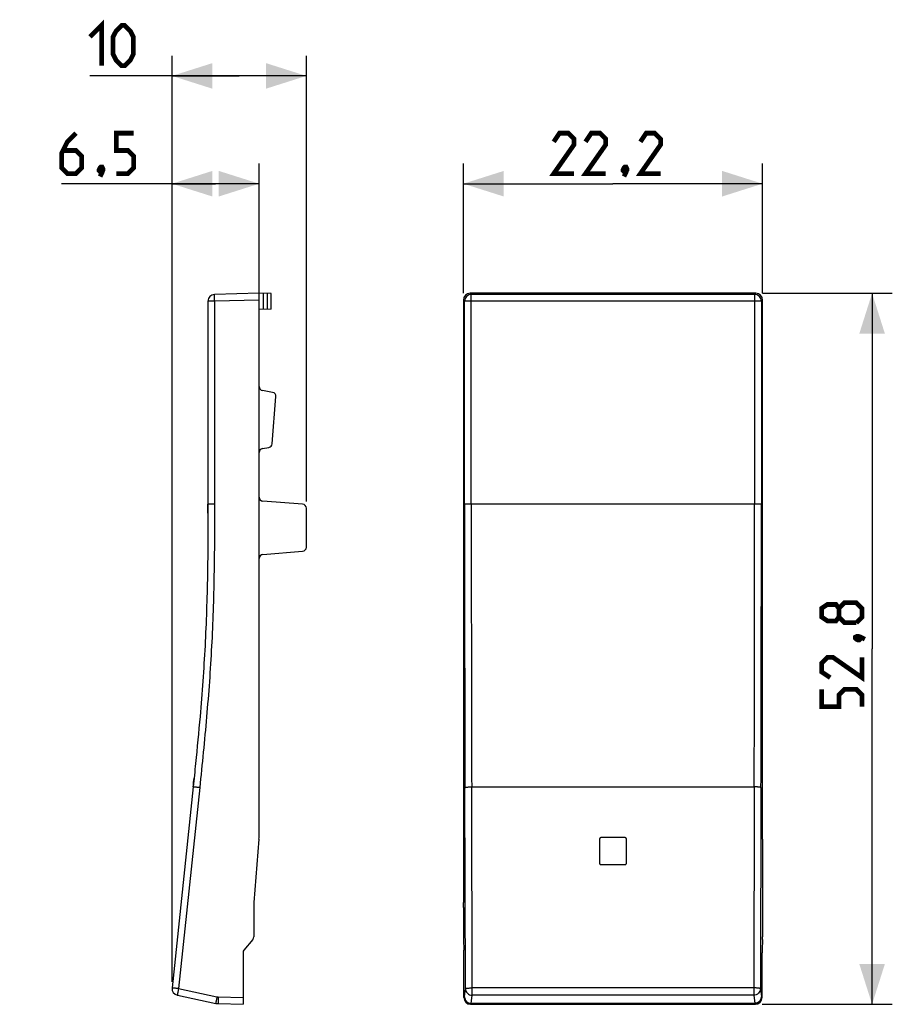
# Model space of a CAD drawing. Units: millimetres. Extents: x -44 to 20.7, y -26.4 to 46.7.
import ezdxf

# ---------------------------------------------------------------- set-up
doc = ezdxf.new("R2010")
doc.units = ezdxf.units.MM
doc.header["$LTSCALE"] = 16.335
doc.layers.get('0').update_dxf_attribs({"linetype": 'CONTINUOUS'})
doc.layers.add('ASSI', color=7, linetype='CONTINUOUS')
doc.layers.add('CURVE', color=7, linetype='CONTINUOUS')
doc.styles.get("Standard").update_dxf_attribs({"font": 'txt', "width": 0.8})
doc.dimstyles.new('DIMSTYLE_1', dxfattribs={"dimtxt": 3, "dimasz": 3, "dimexe": 1.5, "dimexo": 0.5, "dimgap": 0.75, "dimtad": 1, "dimdec": 1, "dimtxsty": 'STANDARD', "dimblk": '_FILLED', "dimblk1": '_FILLED', "dimblk2": '_FILLED', "dimcen": 0.09, "dimazin": 2, "dimtfac": 1, "dimtdec": 1, "dimtofl": 0, "dimtmove": 0, "dimatfit": 3, "dimldrblk": '_FILLED', "dimfxl": 1, "dimtolj": 1, "dimarcsym": 0})
doc.dimstyles.new('DIMSTYLE_2', dxfattribs={"dimtxt": 3, "dimasz": 3, "dimexe": 1.5, "dimexo": 0.5, "dimgap": 0.75, "dimtad": 1, "dimtxsty": 'STANDARD', "dimblk": '_FILLED', "dimblk1": '_FILLED', "dimblk2": '_FILLED', "dimcen": 0.09, "dimazin": 2, "dimtfac": 1, "dimtofl": 0, "dimtmove": 0, "dimatfit": 3, "dimldrblk": '_FILLED', "dimfxl": 1, "dimtolj": 1, "dimarcsym": 0})

# ---------------------------------------------------------------- blocks, each defined once
blk = doc.blocks.new('_FILLED')
at = {"color": 0, "linetype": 'BYBLOCK'}
blk.add_solid([(0, 0), (-1, 0.317), (-1, -0.317)], dxfattribs=at)
blk = doc.blocks.new('*D0')
at = {"color": 7, "linetype": 'CONTINUOUS'}
for p, q in [((11.1, 26.4), (20.731, 26.4)), ((19.231, 26.4), (19.231, 0.016)), ((19.231, -26.369), (19.231, 0.016)), ((11.069, -26.369), (20.731, -26.369))]:
    blk.add_line(p, q, dxfattribs=at)
at = {"color": 7, "linetype": 'CONTINUOUS', "xscale": 3, "yscale": 3, "zscale": 3}
for p, rotation in [((19.231, 26.4), 90), ((19.231, -26.369), 270)]:
    blk.add_blockref('_FILLED', p, dxfattribs=dict(at, rotation=rotation))
at = {"color": 7, "linetype": 'CONTINUOUS', "insert": (15.481, 0.016), "char_height": 3, "width": 12.85714, "attachment_point": 2, "rotation": 90, "line_spacing_factor": 0.9}
blk.add_mtext('{\\ftxt;\\W0.0001;\\H0.0001;\\~}{\\ftxt;\\W2.8571428571;\\H3.0; }{\\ftxt;\\W0.0001;\\H0.0001;\\~}', dxfattribs=at)
blk = doc.blocks.new('*D1')
at = {"color": 7, "linetype": 'CONTINUOUS'}
for p, q in [((-11.1, 26.4), (-11.1, 36.031)), ((11.1, 26.4), (11.1, 36.031)), ((-11.1, 34.531), (0, 34.531)), ((11.1, 34.531), (0, 34.531))]:
    blk.add_line(p, q, dxfattribs=at)
at = {"color": 7, "linetype": 'CONTINUOUS', "xscale": 3, "yscale": 3, "zscale": 3, "rotation": 180}
blk.add_blockref('_FILLED', (-11.1, 34.531), dxfattribs=at)
at = {"color": 7, "linetype": 'CONTINUOUS', "xscale": 3, "yscale": 3, "zscale": 3}
blk.add_blockref('_FILLED', (11.1, 34.531), dxfattribs=at)
at = {"color": 7, "linetype": 'CONTINUOUS', "insert": (0, 38.281), "char_height": 3, "width": 13.17857, "attachment_point": 2, "line_spacing_factor": 0.9}
blk.add_mtext('{\\ftxt;\\W0.0001;\\H0.0001;\\~}{\\ftxt;\\W2.9285714286;\\H3.0; }{\\ftxt;\\W0.0001;\\H0.0001;\\~}', dxfattribs=at)
blk = doc.blocks.new('*D2')
at = {"color": 7, "linetype": 'CONTINUOUS'}
for p, q in [((-32.722, -24.652), (-32.722, 44.031)), ((-22.755, 10.947), (-22.755, 44.031)), ((-27.738, 42.531), (-38.811, 42.531)), ((-32.722, 42.531), (-27.738, 42.531)), ((-22.755, 42.531), (-27.738, 42.531))]:
    blk.add_line(p, q, dxfattribs=at)
at = {"color": 7, "linetype": 'CONTINUOUS', "xscale": 3, "yscale": 3, "zscale": 3, "rotation": 180}
blk.add_blockref('_FILLED', (-32.722, 42.531), dxfattribs=at)
at = {"color": 7, "linetype": 'CONTINUOUS', "xscale": 3, "yscale": 3, "zscale": 3}
blk.add_blockref('_FILLED', (-22.755, 42.531), dxfattribs=at)
at = {"color": 7, "linetype": 'CONTINUOUS', "insert": (-34.74, 46.281), "char_height": 3, "width": 6.10714, "attachment_point": 3, "line_spacing_factor": 0.9}
blk.add_mtext('{\\ftxt;\\W0.0001;\\H0.0001;\\~}{\\ftxt;\\W1.3571428571;\\H3.0; }{\\ftxt;\\W0.0001;\\H0.0001;\\~}', dxfattribs=at)
blk = doc.blocks.new('*D3')
at = {"color": 7, "linetype": 'CONTINUOUS'}
for p, q in [((-32.724, -24.704), (-32.724, 36.031)), ((-26.255, 26.4), (-26.255, 36.031)), ((-29.49, 34.531), (-40.92, 34.531)), ((-32.724, 34.531), (-29.49, 34.531)), ((-26.255, 34.531), (-29.49, 34.531))]:
    blk.add_line(p, q, dxfattribs=at)
at = {"color": 7, "linetype": 'CONTINUOUS', "xscale": 3, "yscale": 3, "zscale": 3, "rotation": 180}
blk.add_blockref('_FILLED', (-32.724, 34.531), dxfattribs=at)
at = {"color": 7, "linetype": 'CONTINUOUS', "xscale": 3, "yscale": 3, "zscale": 3}
blk.add_blockref('_FILLED', (-26.255, 34.531), dxfattribs=at)
at = {"color": 7, "linetype": 'CONTINUOUS', "insert": (-34.706, 38.281), "char_height": 3, "width": 9.32143, "attachment_point": 3, "line_spacing_factor": 0.9}
blk.add_mtext('{\\ftxt;\\W0.0001;\\H0.0001;\\~}{\\ftxt;\\W2.0714285714;\\H3.0; }{\\ftxt;\\W0.0001;\\H0.0001;\\~}', dxfattribs=at)

msp = doc.modelspace()

# ---------------------------------------------------------------- linework, layer by layer
at = {"color": 7, "linetype": 'CONTINUOUS', "const_width": 0.35}
for points in [[(-38.811, 45.424), (-37.954, 46.281), (-37.954, 43.281)], [(-37.097, 44.138), (-37.097, 45.424), (-36.882, 45.852), (-36.454, 46.281), (-36.24, 46.281), (-35.811, 45.852), (-35.597, 45.424), (-35.597, 44.138), (-35.811, 43.709), (-36.24, 43.281), (-36.454, 43.281), (-36.882, 43.709), (-37.097, 44.138)], [(-39.849, 38.281), (-40.492, 37.638), (-40.92, 36.781), (-40.92, 35.709), (-40.492, 35.281), (-39.849, 35.281), (-39.42, 35.709), (-39.42, 36.567), (-39.849, 36.995), (-40.777, 36.995)], [(-36.849, 35.281), (-35.992, 35.281), (-35.563, 35.709), (-35.563, 36.567), (-35.992, 36.995), (-36.849, 36.995), (-36.849, 38.281), (-35.563, 38.281)], [(-2.893, 35.281), (-4.393, 35.281), (-2.893, 37.424), (-2.893, 37.852), (-3.321, 38.281), (-3.964, 38.281), (-4.393, 37.638)], [(-0.536, 35.281), (-2.036, 35.281), (-0.536, 37.424), (-0.536, 37.852), (-0.964, 38.281), (-1.607, 38.281), (-2.036, 37.638)], [(3.536, 35.281), (2.036, 35.281), (3.536, 37.424), (3.536, 37.852), (3.107, 38.281), (2.464, 38.281), (2.036, 37.638)], [(-37.92, 35.781), (-37.849, 35.638), (-37.849, 35.567), (-37.992, 35.424), (-38.063, 35.424), (-38.134, 35.495), (-38.134, 35.567), (-38.063, 35.709), (-37.992, 35.781), (-37.92, 35.781)], [(0.964, 35.781), (1.036, 35.638), (1.036, 35.567), (0.893, 35.424), (0.821, 35.424), (0.75, 35.495), (0.75, 35.567), (0.821, 35.709), (0.893, 35.781), (0.964, 35.781)], [(-37.849, 35.567), (-37.92, 35.352), (-38.063, 35.067)], [(1.036, 35.567), (0.964, 35.352), (0.821, 35.067)], [(16.767, 2.373), (16.552, 2.087), (15.909, 2.087), (15.481, 2.373), (15.481, 3.016), (15.909, 3.301), (16.552, 3.301), (16.767, 3.016), (17.195, 3.444), (18.052, 3.444), (18.481, 3.016), (18.481, 2.373), (18.052, 1.944)], [(18.052, 1.944), (17.195, 1.944), (16.767, 2.373), (16.767, 3.016)], [(17.981, 0.873), (18.124, 0.944), (18.195, 0.944), (18.338, 0.801), (18.338, 0.73), (18.267, 0.659), (18.195, 0.659), (18.052, 0.73), (17.981, 0.801), (17.981, 0.873)], [(18.195, 0.944), (18.409, 0.873), (18.695, 0.73)], [(18.481, -0.627), (18.481, -2.127), (16.338, -0.627), (15.909, -0.627), (15.481, -1.056), (15.481, -1.699), (16.124, -2.127)], [(18.481, -4.27), (18.481, -3.413), (18.052, -2.984), (17.195, -2.984), (16.767, -3.413), (16.767, -4.27), (15.481, -4.27), (15.481, -2.984)]]:
    msp.add_lwpolyline(points, dxfattribs=at)
at = {"layer": 'ASSI', "color": 7, "linetype": 'CONTINUOUS'}
for p, q in [((-26.255, 26.4), (-29.568, 26.313)), ((-26.255, -13.721), (-26.255, 26.4)), ((-25.355, 26.392), (-26.255, 26.4)), ((-25.355, 25.223), (-25.355, 26.392)), ((10.6, 26.4), (-10.6, 26.4)), ((-30.055, 25.813), (-30.055, 10.737)), ((-11.1, 25.9), (-11.1, -13.721)), ((11.1, -13.721), (11.1, 25.9)), ((-25.355, 25.223), (-26.255, 25.2)), ((-25.258, 19.047), (-26.007, 19.179)), ((-25.286, 15.232), (-25.011, 18.728)), ((-26.007, 14.876), (-25.533, 14.96)), ((-23.031, 10.746), (-25.978, 10.978)), ((-22.755, 7.553), (-22.755, 10.447)), ((-25.978, 7.022), (-23.031, 7.254)), ((-31.154, -10.234), (-32.722, -25.152)), ((-26.27, -14.113), (-26.639, -18.804)), ((-11.1, -14.113), (-11.09, -18.804)), ((11.1, -14.113), (11.09, -18.804)), ((-26.655, -19.196), (-26.655, -21.368)), ((-11.09, -19.196), (-11.09, -21.368)), ((11.09, -19.196), (11.09, -21.368)), ((-26.725, -21.56), (-27.384, -22.346)), ((-11.088, -21.56), (-11.07, -22.346)), ((11.088, -21.56), (11.07, -22.346)), ((-27.455, -22.539), (-27.455, -26.369)), ((-11.069, -25.869), (-11.069, -22.539)), ((11.069, -25.869), (11.069, -22.539)), ((-32.328, -25.694), (-29.477, -26.299)), ((-29.295, -26.32), (-27.455, -26.369)), ((-10.569, -26.369), (10.569, -26.369))]:
    msp.add_line(p, q, dxfattribs=at)
at = {"layer": 'ASSI', "color": 250, "linetype": 'CONTINUOUS'}
for p, q in [((-25.965, 26.397), (-25.965, 25.207)), ((-25.645, 25.216), (-25.645, 26.395)), ((-10.513, 26.313), (-10.6, 26.4)), ((-10.513, 10.737), (-10.513, 26.313)), ((10.513, 26.313), (-10.513, 26.313)), ((10.6, 26.4), (10.513, 26.313)), ((10.513, 26.313), (10.513, 10.737)), ((-29.568, 25.813), (-30.055, 25.813)), ((-26.255, 25.9), (-29.568, 25.813)), ((-29.568, 25.813), (-29.568, 10.737)), ((-11.013, 25.813), (-11.1, 25.9)), ((-11.013, 10.737), (-11.013, 25.813)), ((11.013, 25.813), (-11.013, 25.813)), ((11.1, 25.9), (11.013, 25.813)), ((11.013, 25.813), (11.013, 10.737)), ((-29.568, 10.737), (-30.055, 10.737)), ((11.013, 10.737), (-11.013, 10.737)), ((-30.67, -10.286), (-32.238, -25.204)), ((-10.943, -25.204), (-10.984, -10.286)), ((-10.444, -25.694), (-10.485, -10.234)), ((-10.485, -10.234), (10.485, -10.234)), ((10.485, -10.234), (10.444, -25.694)), ((10.984, -10.286), (10.943, -25.204)), ((-32.238, -25.204), (-29.386, -25.81)), ((-11.018, -25.81), (-10.943, -25.204)), ((10.444, -25.152), (-10.444, -25.152)), ((10.943, -25.204), (11.018, -25.81)), ((-29.295, -25.821), (-27.455, -25.869)), ((-11.069, -25.869), (-11.02, -25.821)), ((-10.518, -26.299), (-10.444, -25.694)), ((10.518, -26.299), (-10.518, -26.299)), ((10.444, -25.694), (-10.444, -25.694)), ((10.444, -25.694), (10.518, -26.299)), ((11.02, -25.821), (11.069, -25.869)), ((-10.569, -26.369), (-10.521, -26.32)), ((10.521, -26.32), (-10.521, -26.32)), ((10.521, -26.32), (10.569, -26.369))]:
    msp.add_line(p, q, dxfattribs=at)
at = {"layer": 'ASSI', "color": 7, "linetype": 'CONTINUOUS'}
for centre, radius, start, end in [((-29.555, 25.813), 0.5, 91.5, 180), ((-25.955, 19.475), 0.3, 180, 260), ((-25.31, 18.752), 0.3, 355.5, 80), ((-25.955, 14.581), 0.3, 100, 180), ((-25.586, 15.255), 0.3, 280, 355.5), ((-25.955, 11.277), 0.3, 180, 265.5), ((-23.055, 10.447), 0.3, 0, 85.5), ((-23.055, 7.553), 0.3, 274.5, 360), ((-25.955, 6.723), 0.3, 94.5, 180), ((-31.255, -13.721), 5, 355.5, 360), ((-21.655, -19.196), 5, 175.5, 180), ((-26.955, -21.368), 0.3, 320, 360), ((-27.155, -22.539), 0.3, 140, 180), ((-32.224, -25.204), 0.5, 174, 258.01357), ((-29.269, -25.321), 1, 258.01357, 268.5)]:
    msp.add_arc(centre, radius, start, end, dxfattribs=at)
at = {"layer": 'ASSI', "color": 250, "linetype": 'CONTINUOUS'}
for centre, radius, start, end in [((-10.513, 25.813), 0.5, 90.04966, 179.95029), ((10.513, 25.813), 0.5, 0.04971, 89.95034), ((6357.769, 8.966), 6368.783, 179.9840622, 180.173197), ((6326.64, 8.97), 6337.154, 179.9840224, 180.1736287), ((-6326.645, 8.97), 6337.158, 359.8263714, 0.0159775), ((-6357.77, 8.966), 6368.784, 359.826803, 0.0159378), ((-29.282, -25.32), 0.501, 258.02455, 268.48902), ((-10.52, -25.82), 0.5, 180.04967, 269.95033), ((10.52, -25.82), 0.5, 270.04967, 359.95033)]:
    msp.add_arc(centre, radius, start, end, dxfattribs=at)
at = {"layer": 'ASSI', "color": 7, "linetype": 'CONTINUOUS'}
for centre, major_axis, ratio, start_param, end_param in [((-10.6, 25.9), (0.354, -0.354), 0.999315, 2.356537, 3.926648), ((10.6, 25.9), (0.354, 0.354), 0.999315, -0.785056, 0.785056), ((-10.969, -13.721), (0, 5), 0.026186, 1.570796, 1.649336), ((10.969, -13.721), (0, 5), 0.026186, -1.649336, -1.570796), ((-11.22, -19.196), (0, 5), 0.026186, -1.570796, -1.492257), ((11.22, -19.196), (0, 5), 0.026186, 1.492257, 1.570796), ((-11.082, -21.368), (0, 0.3), 0.026186, -4.712389, -4.014257), ((11.082, -21.368), (0, 0.3), 0.026186, -2.268928, -1.570796), ((-11.076, -22.539), (0, 0.3), 0.026186, -1.570796, -0.872665), ((11.076, -22.539), (0, 0.3), 0.026186, 0.872665, 1.570796), ((-10.568, -25.868), (0.354, 0.354), 0.999315, -3.926648, -2.356537), ((10.568, -25.868), (0.354, -0.354), 0.999315, -0.785056, 0.785056)]:
    msp.add_ellipse(centre, major_axis=major_axis, ratio=ratio, start_param=start_param, end_param=end_param, dxfattribs=at)
at = {"layer": 'ASSI', "color": 250, "linetype": 'CONTINUOUS'}
for points, knots in [([(-29.568, 25.813), (-29.569, 25.846), (-29.57, 25.91), (-29.572, 26.002), (-29.573, 26.087), (-29.573, 26.152), (-29.573, 26.198), (-29.573, 26.228), (-29.572, 26.253), (-29.572, 26.274), (-29.571, 26.29), (-29.57, 26.302), (-29.569, 26.309), (-29.569, 26.312), (-29.568, 26.313), (-29.568, 26.313)], [0, 0, 0, 0, 0.194684, 0.382242, 0.554867, 0.706165, 0.772014, 0.830427, 0.880829, 0.92279, 0.955894, 0.979807, 0.994406, 0.99824, 1, 1, 1, 1]), ([(-29.568, 10.737), (-29.568, 9.859), (-29.573, 8.104), (-29.613, 4.593), (-29.752, 0.206), (-30.073, -4.172), (-30.399, -7.667), (-30.578, -9.413), (-30.67, -10.286)], [0, 0, 0, 0, 0.125003, 0.250006, 0.5, 0.749995, 0.874997, 1, 1, 1, 1]), ([(-30.67, -10.286), (-30.701, -10.283), (-30.763, -10.276), (-30.853, -10.267), (-30.936, -10.258), (-30.999, -10.251), (-31.043, -10.247), (-31.071, -10.243), (-31.096, -10.241), (-31.116, -10.239), (-31.13, -10.237), (-31.139, -10.236), (-31.144, -10.235), (-31.148, -10.235), (-31.151, -10.235), (-31.152, -10.234), (-31.154, -10.234), (-31.154, -10.234)], [0, 0, 0, 0, 0.196298, 0.384666, 0.557509, 0.708623, 0.774287, 0.832477, 0.882641, 0.924358, 0.957217, 0.970211, 0.980883, 0.989215, 0.99519, 0.998789, 1, 1, 1, 1]), ([(-10.984, -10.286), (-10.984, -10.284), (-10.98, -10.28), (-10.966, -10.273), (-10.937, -10.265), (-10.891, -10.256), (-10.829, -10.249), (-10.755, -10.243), (-10.639, -10.236), (-10.547, -10.234), (-10.485, -10.234)], [0, 0, 0, 0, 0.012182, 0.031127, 0.093136, 0.187374, 0.311098, 0.459906, 0.628509, 1, 1, 1, 1]), ([(10.984, -10.286), (10.984, -10.284), (10.98, -10.28), (10.966, -10.273), (10.937, -10.265), (10.891, -10.256), (10.829, -10.249), (10.755, -10.243), (10.639, -10.236), (10.547, -10.234), (10.485, -10.234)], [0, 0, 0, 0, 0.012183, 0.031128, 0.093137, 0.187374, 0.311098, 0.459906, 0.628509, 1, 1, 1, 1]), ([(-32.238, -25.204), (-32.269, -25.201), (-32.331, -25.195), (-32.421, -25.185), (-32.504, -25.176), (-32.567, -25.169), (-32.611, -25.165), (-32.639, -25.162), (-32.664, -25.159), (-32.684, -25.157), (-32.698, -25.155), (-32.707, -25.154), (-32.712, -25.153), (-32.716, -25.153), (-32.719, -25.153), (-32.72, -25.152), (-32.722, -25.152), (-32.722, -25.152)], [0, 0, 0, 0, 0.1963, 0.384674, 0.557519, 0.708633, 0.774296, 0.832487, 0.88265, 0.924365, 0.957224, 0.970217, 0.980888, 0.989218, 0.995191, 0.99879, 1, 1, 1, 1]), ([(-32.238, -25.204), (-32.244, -25.236), (-32.257, -25.298), (-32.276, -25.389), (-32.292, -25.472), (-32.304, -25.535), (-32.313, -25.58), (-32.318, -25.609), (-32.322, -25.634), (-32.325, -25.654), (-32.327, -25.67), (-32.329, -25.682), (-32.329, -25.689), (-32.329, -25.692), (-32.329, -25.693), (-32.328, -25.694)], [0, 0, 0, 0, 0.194946, 0.382617, 0.555248, 0.706483, 0.772288, 0.830651, 0.881004, 0.92292, 0.955983, 0.979863, 0.994437, 0.998259, 1, 1, 1, 1]), ([(-10.943, -25.204), (-10.943, -25.202), (-10.939, -25.198), (-10.925, -25.191), (-10.896, -25.183), (-10.85, -25.175), (-10.788, -25.167), (-10.714, -25.161), (-10.598, -25.154), (-10.506, -25.152), (-10.444, -25.152)], [0, 0, 0, 0, 0.012183, 0.031128, 0.09314, 0.187381, 0.311107, 0.45992, 0.628528, 1, 1, 1, 1]), ([(-10.943, -25.204), (-10.943, -25.268), (-10.916, -25.397), (-10.804, -25.559), (-10.639, -25.667), (-10.508, -25.693), (-10.444, -25.694)], [0, 0, 0, 0, 0.247354, 0.496485, 0.747675, 1, 1, 1, 1]), ([(10.943, -25.204), (10.943, -25.202), (10.939, -25.198), (10.925, -25.191), (10.896, -25.183), (10.85, -25.175), (10.788, -25.167), (10.714, -25.161), (10.598, -25.154), (10.506, -25.152), (10.444, -25.152)], [0, 0, 0, 0, 0.012183, 0.031129, 0.09314, 0.187381, 0.311107, 0.459921, 0.628529, 1, 1, 1, 1]), ([(10.943, -25.204), (10.943, -25.268), (10.916, -25.397), (10.804, -25.559), (10.639, -25.667), (10.508, -25.693), (10.444, -25.694)], [0, 0, 0, 0, 0.247354, 0.496485, 0.747675, 1, 1, 1, 1]), ([(-29.386, -25.81), (-29.393, -25.841), (-29.406, -25.904), (-29.424, -25.994), (-29.441, -26.077), (-29.453, -26.141), (-29.461, -26.186), (-29.466, -26.214), (-29.47, -26.239), (-29.474, -26.259), (-29.476, -26.276), (-29.477, -26.287), (-29.478, -26.295), (-29.477, -26.298), (-29.477, -26.299), (-29.477, -26.299)], [0, 0, 0, 0, 0.194944, 0.38261, 0.555238, 0.706473, 0.772278, 0.830641, 0.880996, 0.922913, 0.955977, 0.979859, 0.994436, 0.998259, 1, 1, 1, 1]), ([(-29.295, -25.821), (-29.296, -25.853), (-29.298, -25.917), (-29.299, -26.009), (-29.3, -26.095), (-29.301, -26.16), (-29.301, -26.206), (-29.3, -26.235), (-29.3, -26.26), (-29.299, -26.281), (-29.299, -26.297), (-29.298, -26.309), (-29.297, -26.316), (-29.296, -26.319), (-29.296, -26.32), (-29.295, -26.32)], [0, 0, 0, 0, 0.194681, 0.382233, 0.554855, 0.706152, 0.772003, 0.830415, 0.880819, 0.922782, 0.955886, 0.979801, 0.994404, 0.99824, 1, 1, 1, 1]), ([(-11.02, -25.821), (-11.02, -25.82), (-11.019, -25.816), (-11.018, -25.812), (-11.018, -25.81)], [0, 0, 0, 0, 0.317004, 1, 1, 1, 1]), ([(-11.018, -25.81), (-11.018, -25.873), (-10.991, -26.002), (-10.879, -26.164), (-10.714, -26.273), (-10.583, -26.299), (-10.518, -26.299)], [0, 0, 0, 0, 0.247349, 0.496476, 0.747661, 1, 1, 1, 1]), ([(-10.521, -26.32), (-10.52, -26.32), (-10.52, -26.317), (-10.519, -26.31), (-10.518, -26.304), (-10.518, -26.299)], [0, 0, 0, 0, 0.107367, 0.309534, 1, 1, 1, 1]), ([(11.018, -25.81), (11.018, -25.873), (10.991, -26.002), (10.879, -26.164), (10.714, -26.273), (10.583, -26.299), (10.518, -26.299)], [0, 0, 0, 0, 0.247349, 0.496476, 0.747661, 1, 1, 1, 1]), ([(10.518, -26.299), (10.518, -26.304), (10.519, -26.31), (10.52, -26.317), (10.52, -26.32), (10.521, -26.32)], [0, 0, 0, 0, 0.690466, 0.892633, 1, 1, 1, 1]), ([(11.018, -25.81), (11.018, -25.812), (11.019, -25.816), (11.02, -25.82), (11.02, -25.821)], [0, 0, 0, 0, 0.682995, 1, 1, 1, 1])]:
    msp.add_open_spline(points, degree=3, knots=knots, dxfattribs=at)
at = {"layer": 'ASSI', "color": 7, "linetype": 'CONTINUOUS'}
msp.add_open_spline([(-30.055, 10.737), (-30.055, 10.153), (-30.058, 8.401), (-30.091, 4.898), (-30.238, 0.232), (-30.579, -4.423), (-30.913, -7.91), (-31.093, -9.653), (-31.154, -10.234)], degree=3, knots=[0, 0, 0, 0, 0.083333, 0.25, 0.5, 0.75, 0.916667, 1, 1, 1, 1], dxfattribs=at)
for points in [[(-30.055, 10.077), (-30.055, 10.297), (-30.055, 10.517), (-30.055, 10.737)], [(-31.154, -10.234), (-31.131, -10.015), (-31.108, -9.797), (-31.085, -9.578)]]:
    msp.add_open_spline(points, degree=3, dxfattribs=at)
at = {"layer": 'CURVE', "color": 250, "linetype": 'CONTINUOUS'}
for p, q in [((-0.999, -14.101), (-0.999, -15.899)), ((0.899, -14.001), (-0.899, -14.001)), ((0.999, -15.899), (0.999, -14.101)), ((-0.899, -15.999), (0.899, -15.999))]:
    msp.add_line(p, q, dxfattribs=at)
for points in [[(-0.899, -14.001), (-0.904, -14.001), (-0.913, -14.002), (-0.928, -14.007), (-0.942, -14.014), (-0.955, -14.023), (-0.967, -14.034), (-0.978, -14.046), (-0.987, -14.059), (-0.993, -14.073), (-0.998, -14.087), (-0.999, -14.096), (-0.999, -14.101)], [(0.999, -14.101), (0.999, -14.096), (0.998, -14.087), (0.993, -14.072), (0.986, -14.058), (0.977, -14.045), (0.966, -14.032), (0.954, -14.022), (0.941, -14.013), (0.927, -14.007), (0.913, -14.002), (0.904, -14.001), (0.899, -14.001)], [(-0.999, -15.899), (-0.999, -15.904), (-0.998, -15.913), (-0.993, -15.928), (-0.986, -15.942), (-0.977, -15.955), (-0.966, -15.968), (-0.954, -15.978), (-0.941, -15.987), (-0.927, -15.993), (-0.913, -15.998), (-0.904, -15.999), (-0.899, -15.999)], [(0.899, -15.999), (0.904, -15.999), (0.913, -15.998), (0.928, -15.993), (0.942, -15.986), (0.955, -15.977), (0.967, -15.966), (0.978, -15.954), (0.987, -15.941), (0.993, -15.927), (0.998, -15.913), (0.999, -15.904), (0.999, -15.899)]]:
    msp.add_open_spline(points, degree=3, dxfattribs=at)

# ---------------------------------------------------------------- dimensions: what is measured, and where the dimension line sits
at = {"color": 7, "linetype": 'CONTINUOUS'}
for base, p1, p2, angle, text, picture, middle in [((-32.722, 42.531), (-22.755, 10.447), (-32.722, -25.152), 180, '{\\ftxt;\\W0.0001;\\H0.0001;\\~}{\\ftxt;\\W1.3571428571;\\H3.0; }{\\ftxt;\\W0.0001;\\H0.0001;\\~}', '*D2', (-37.204, 42.531)), ((-32.724, 34.531), (-26.255, 25.9), (-32.724, -25.204), 180, '{\\ftxt;\\W0.0001;\\H0.0001;\\~}{\\ftxt;\\W2.0714285714;\\H3.0; }{\\ftxt;\\W0.0001;\\H0.0001;\\~}', '*D3', (-38.242, 34.531)), ((19.231, -26.369), (10.6, 26.4), (10.569, -26.369), 270, '{\\ftxt;\\W0.0001;\\H0.0001;\\~}{\\ftxt;\\W2.8571428571;\\H3.0; }{\\ftxt;\\W0.0001;\\H0.0001;\\~}', '*D0', (19.231, -0.413))]:
    dim = msp.add_linear_dim(base=base, p1=p1, p2=p2, angle=angle, text=text, dimstyle='DIMSTYLE_1', dxfattribs=at)
    dim.commit()
    dim.dimension.update_dxf_attribs({"geometry": picture, "text_midpoint": middle, "dimtype": 160})
dim = msp.add_linear_dim(base=(11.1, 34.531), p1=(-11.1, 25.9), p2=(11.1, 25.9), text='{\\ftxt;\\W0.0001;\\H0.0001;\\~}{\\ftxt;\\W2.9285714286;\\H3.0; }{\\ftxt;\\W0.0001;\\H0.0001;\\~}', dimstyle='DIMSTYLE_2', dxfattribs=at)
dim.commit()
dim.dimension.update_dxf_attribs({"geometry": '*D1', "text_midpoint": (-0.429, 34.531), "dimtype": 160})

doc.saveas('drawing.dxf')
